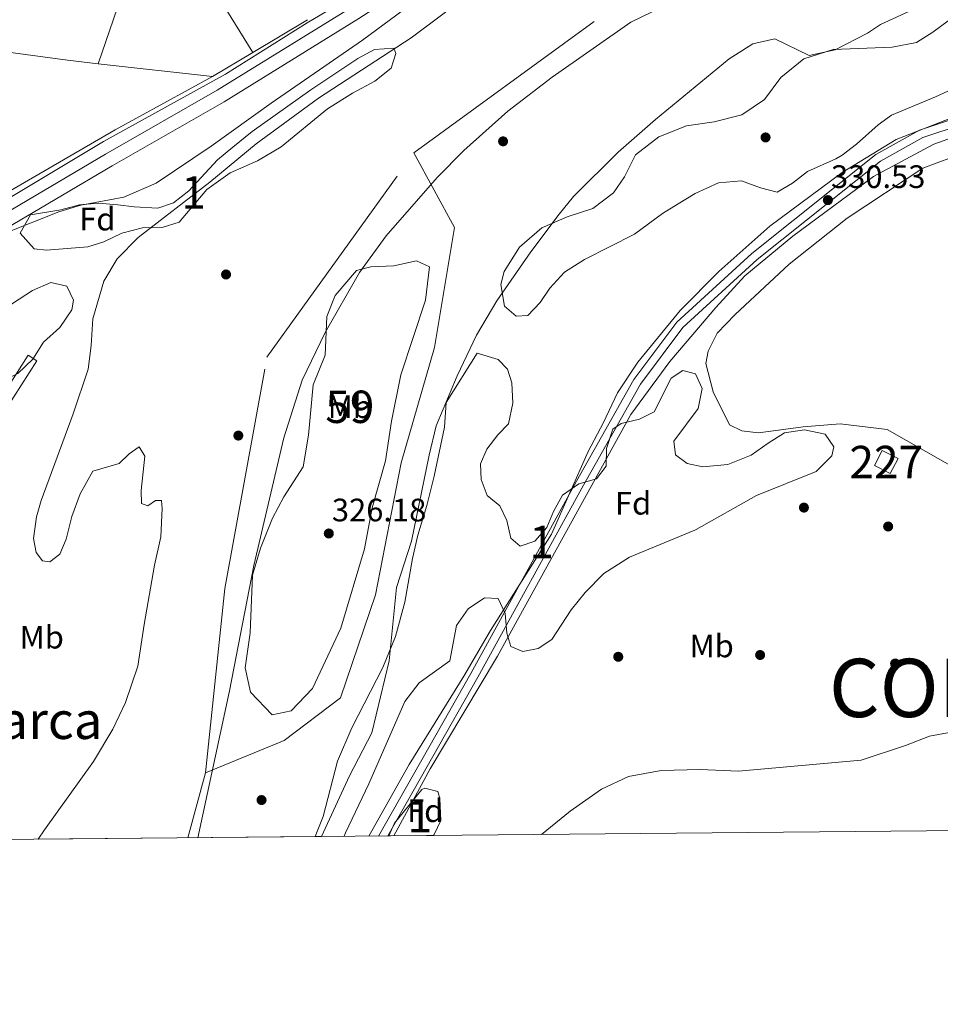
# Model space of a CAD drawing. Units: metres. Extents: x 559951 to 566848, y 4696305 to 4700993.
# Drawn here: x 565685 to 565969, y 4696305 to 4696609 of the extents above; entities that cross this region are included whole.
import ezdxf
from ezdxf.enums import TextEntityAlignment as Align

# ---------------------------------------------------------------- set-up
doc = ezdxf.new("R2010")
doc.units = ezdxf.units.M
doc.header["$MEASUREMENT"] = 0
doc.linetypes.add('DGN Style 3', pattern=[120.48707999999998, 86.06219999999999, -34.42487999999999])
doc.linetypes.add('DGN Style 4', pattern=[137.78558219999996, 68.84975999999999, -34.42487999999999, 0.08606219999999999, -34.42487999999999])
for name, color, linetype, lineweight in [('Nivel 1', 7, 'Continuous', 0), ('Nivel 11', 7, 'Continuous', 0), ('Nivel 15', 7, 'Continuous', 0), ('Nivel 17', 7, 'Continuous', 0), ('Nivel 21', 7, 'Continuous', 0), ('Nivel 23', 7, 'Continuous', 0), ('Nivel 35', 7, 'Continuous', 0), ('Nivel 36', 7, 'Continuous', 0), ('Nivel 37', 7, 'Continuous', 0), ('Nivel 41', 7, 'Continuous', 0), ('Nivel 45', 7, 'Continuous', 0), ('Nivel 48', 7, 'Continuous', 0), ('Nivel 49', 7, 'Continuous', 0), ('Nivel 5', 7, 'Continuous', 0), ('Nivel 51', 7, 'Continuous', 0), ('Nivel 52', 7, 'Continuous', 0), ('Nivel 57', 7, 'Continuous', 0), ('Nivel 59', 7, 'Continuous', 0), ('Nivel 61', 7, 'Continuous', 0), ('Nivel 7', 7, 'Continuous', 0)]:
    doc.layers.add(name, color=color, linetype=linetype, lineweight=lineweight)
doc.styles.add('Style-Arial', font='txt')
doc.styles.add('Style-Arial Narrow', font='txt')
doc.styles.add('Style-Times New Roman', font='txt')

# ---------------------------------------------------------------- blocks, each defined once
blk = doc.blocks.new('5PERFI_1')
at = {"layer": 'Nivel 17', "linetype": 'Continuous', "lineweight": 0}
h = blk.add_hatch(color=7, dxfattribs=at)
edge = h.paths.add_edge_path()
edge.add_arc((0.001540414988994598, -0.002113351598381996), 1.559999998626405, 315.0000000018422, 675.0000000018422)
blk = doc.blocks.new('5PERFI')
at = {"layer": 'Nivel 17', "color": 7, "linetype": 'Continuous', "lineweight": 0}
blk.add_blockref('5PERFI_1', (0, 0), dxfattribs=at)
blk = doc.blocks.new('5PATER')
at = {"layer": 'Nivel 7', "linetype": 'Continuous', "lineweight": 0}
h = blk.add_hatch(color=51, dxfattribs=at)
edge = h.paths.add_edge_path()
edge.add_ellipse((-0.001161009073257446, 0.002024443820118904), major_axis=(-1.095731442372465, -1.110710699892244), ratio=0.9994222409660318, start_angle=0, end_angle=360)

msp = doc.modelspace()

# ---------------------------------------------------------------- linework, layer by layer
at = {"layer": 'Nivel 1', "color": 7, "linetype": 'Continuous', "lineweight": 0}
msp.add_polyline3d([(565740.0399999991, 4696356.050000001, 326.75), (565749.7800000012, 4696401.420000002, 326.74), (565757.3399999999, 4696440.16, 326.52), (565766.5500000007, 4696479.530000001, 327.1), (565772.1799999997, 4696497.309999999, 327.29), (565779.3200000003, 4696512.039999999, 327.53), (565789.8999999985, 4696530.559999999, 327.3), (565798.1799999997, 4696541.98, 327.06), (565813.8399999999, 4696560, 326.71), (565822.120000001, 4696568.239999998, 326.88), (565835.7399999984, 4696580.41, 327.05), (565849.3500000015, 4696590.93, 326.82), (565873.6600000001, 4696607.91, 326.66), (565906.2300000004, 4696623.73, 328.36), (565947.0599999987, 4696639.91, 329.43), (565985.8500000015, 4696652.030000001, 327.29), (566023.7399999984, 4696659.710000001, 325), (566064.2899999991, 4696663.309999999, 325.01), (566105.7399999984, 4696665.640000001, 325.01), (566145.8999999985, 4696664.030000001, 325.01), (566189.879999999, 4696660.129999999, 325.02), (566229.3999999985, 4696654.080000002, 325.02)], dxfattribs=at)
at = {"layer": 'Nivel 11', "color": 142, "linetype": 'Continuous', "lineweight": 13, "elevation": 325.82, "flags": 128}
msp.add_lwpolyline([(565789.0300000012, 4696531.199999999), (565793.4299999997, 4696532.399999999), (565800.4699999988, 4696532.719999999), (565807.5100000016, 4696534.239999998), (565811.4699999988, 4696532.399999999), (565810.3099999987, 4696522.080000002), (565802.629999999, 4696499.039999999), (565799.7899999991, 4696484.719999999), (565797.9100000001, 4696472.48), (565793.870000001, 4696457.920000002), (565791.4699999988, 4696445.280000001), (565784.1499999985, 4696420.719999999), (565775.4299999997, 4696402.080000002), (565768.8299999982, 4696395.199999999), (565762.9100000001, 4696394), (565756.3099999987, 4696401.039999999), (565754.629999999, 4696408.48), (565756.1099999994, 4696419.359999999), (565756.870000001, 4696437.120000001), (565759.3099999987, 4696445.52), (565763.0300000012, 4696454.719999999), (565766.5100000016, 4696461.280000001), (565772.5500000007, 4696470.559999999), (565774.1499999985, 4696480.32), (565775.5899999999, 4696495.920000002), (565779.3500000015, 4696505.039999999), (565779.870000001, 4696517.039999999), (565782.3500000015, 4696523.52), (565789.0300000012, 4696531.199999999)], dxfattribs=at)
at = {"layer": 'Nivel 11', "color": 142, "linetype": 'Continuous', "lineweight": 13}
for points in [[(565690.6700000018, 4696355.59, 326.08), (565692.629999999, 4696358.48, 326.08), (565707.75, 4696379.600000001, 326.02), (565713.7899999991, 4696389.600000001, 325.9), (565717.7100000009, 4696397.760000002, 325.86), (565721.5100000016, 4696409.039999999, 325.82), (565723.3900000006, 4696421.920000002, 325.78), (565726.629999999, 4696440.239999998, 325.74), (565728.5500000007, 4696448.960000001, 325.74), (565729.0300000012, 4696457.68, 325.76), (565728.7899999991, 4696460.16, 325.76), (565726.9100000001, 4696460.239999998, 325.76), (565724.5500000007, 4696458.559999999, 325.76), (565722.5899999999, 4696459.280000001, 325.76), (565722.5500000007, 4696463.280000001, 325.76), (565723.6700000018, 4696473.920000002, 325.78), (565721.9100000001, 4696476.719999999, 325.78), (565718.8299999982, 4696474.559999999, 325.78), (565715.75, 4696471.600000001, 325.78), (565707.5500000007, 4696469.199999999, 325.78), (565703.7100000009, 4696462.239999998, 325.78), (565701.1499999985, 4696455.280000001, 325.78), (565699.3900000006, 4696448.239999998, 325.78), (565697.3500000015, 4696443.600000001, 325.78), (565694.3099999987, 4696441.199999999, 325.78), (565692.0700000003, 4696441.600000001, 325.78), (565690.0700000003, 4696444.16, 325.78), (565689.3099999987, 4696448.48, 325.78), (565690.2300000004, 4696455.120000001, 325.78), (565691.6700000018, 4696460.16, 325.78), (565701.5500000007, 4696486.960000001, 325.78), (565706.1900000013, 4696500.800000001, 325.8), (565707.0700000003, 4696508.080000002, 325.8), (565707.5500000007, 4696516.32, 325.8), (565711.0300000012, 4696527.920000002, 325.8), (565715.1499999985, 4696534.800000001, 325.8), (565721.629999999, 4696541.440000001, 325.78), (565743.75, 4696558.48, 325.78), (565757.9899999984, 4696570.32, 325.78), (565777.2699999996, 4696584.48, 325.78), (565805.9100000001, 4696603.120000001, 325.78), (565823.75, 4696616.559999999, 325.74)], [(565778.1400000006, 4696356.399999999, 326), (565786.8299999982, 4696375.199999999, 326), (565793.75, 4696388.399999999, 325.88), (565799.0700000003, 4696410.640000001, 325.82), (565801.3099999987, 4696433.280000001, 325.8), (565805.9499999993, 4696447.600000001, 325.8), (565811.3900000006, 4696474.16, 325.8), (565813.5500000007, 4696483.280000001, 325.8), (565820.0300000012, 4696498.719999999, 325.8), (565826.0700000003, 4696511.280000001, 325.82), (565832.2699999996, 4696521.84, 325.8), (565842.8299999982, 4696536.960000001, 325.8), (565851.5100000016, 4696548.640000001, 325.8), (565855.9899999984, 4696554.080000002, 325.8), (565869.7899999991, 4696567.760000002, 325.78), (565881.3099999987, 4696577.84, 325.74), (565904.0300000012, 4696596.559999999, 325.72), (565911.3900000006, 4696601.199999999, 325.72), (565918.1099999994, 4696602.800000001, 325.72), (565928.7100000009, 4696597.600000001, 325.72), (565936.7899999991, 4696599.359999999, 325.72), (565946.75, 4696604.48, 325.72), (565950.7899999991, 4696607.199999999, 325.72), (565965.9899999984, 4696614.16, 325.72)]]:
    msp.add_polyline3d(points, dxfattribs=at)
at = {"layer": 'Nivel 15', "color": 1, "linetype": 'Continuous', "lineweight": 0, "extrusion": (-0.001765601737668439, -0.003393265839581532, 0.9999926841719624), "elevation": -16604.94745638828, "flags": 128}
msp.add_lwpolyline([(565950.9717254005, 4696446.373112865), (565955.891717732, 4696443.813098125), (565953.4816861749, 4696439.173071414), (565948.5616938435, 4696441.73308615), (565950.9717254005, 4696446.373112865)], dxfattribs=at)
at = {"layer": 'Nivel 21', "color": 7, "linetype": 'DGN Style 3', "lineweight": 0}
for points in [[(565653.5899999999, 4696528.120000001, 331.01), (565713.5599999987, 4696563.530000001, 330.89), (565748.1099999994, 4696583.309999999, 330.95), (565789.7300000004, 4696609.050000001, 330.79), (565814.3900000006, 4696625.039999999, 330.67), (565839.5100000016, 4696637.940000001, 330.51), (565868.4699999988, 4696651, 330.27), (565901.7899999991, 4696665.350000001, 330.45), (565927.5199999996, 4696675.039999999, 330.31), (565956.7399999984, 4696684.350000001, 330.21), (565981.5599999987, 4696691.760000002, 330.03), (566010.8900000006, 4696699.510000002, 329.85), (566038.4400000013, 4696702.75, 329.89), (566071.0599999987, 4696705.93, 329.89), (566164.3999999985, 4696708.899999999, 329.93), (566174.3599999994, 4696710.5, 329.91), (566189.6000000015, 4696715, 329.95), (566197.1700000018, 4696718.77, 329.87), (566203.7699999996, 4696716.43, 329.34)], [(566202.7199999988, 4696476.16, 329.12), (566191.1999999993, 4696491.760000002, 329.14), (566173, 4696514.32, 329.22), (566161.2800000012, 4696527.440000001, 329.26), (566154, 4696534.239999998, 329.2), (566138, 4696547.199999999, 329.06), (566121.2800000012, 4696560.399999999, 329.14), (566110.120000001, 4696568.399999999, 329.02), (566092.2399999984, 4696576.559999999, 329), (566080.0399999991, 4696581.039999999, 329), (566059.1999999993, 4696584.32, 328.92), (566043.2399999984, 4696584.640000001, 328.68), (566014.6000000015, 4696582.239999998, 328.68), (565997.2300000004, 4696580.32, 328.72), (565979.4299999997, 4696577.52, 328.8), (565963.8299999982, 4696572.32, 328.94), (565950.7100000009, 4696565.039999999, 329), (565912.629999999, 4696534.640000001, 329.66), (565889.75, 4696513.600000001, 329.9), (565876.6700000018, 4696496.16, 329.94), (565859.0300000012, 4696464.960000001, 329.56), (565826.4299999997, 4696405.600000001, 330.02), (565798.6499999985, 4696356.59, 329.73)], [(565690.3000000007, 4696503.309999999, 327.12), (565680.8399999999, 4696488.460000001, 327.32), (565674.6700000018, 4696482.199999999, 327.36), (565665.3200000003, 4696475.260000002, 327.4), (565656.0599999987, 4696463.670000002, 327.38), (565642.3599999994, 4696454.649999999, 327.32), (565638.3599999994, 4696451.640000001, 327.3), (565623.0100000016, 4696433.870000001, 327.14), (565608.4899999984, 4696419.789999999, 327.16), (565564.2600000016, 4696380.93, 327.2)]]:
    msp.add_polyline3d(points, dxfattribs=at)
at = {"layer": 'Nivel 21', "color": 7, "linetype": 'Continuous', "lineweight": 0}
for points in [[(565651.1900000013, 4696531.52, 331.01), (565711.4699999988, 4696567.120000001, 330.89), (565745.9899999984, 4696586.879999999, 330.95), (565787.5100000016, 4696612.559999999, 330.79), (565812.3099999987, 4696628.640000001, 330.67), (565814.0599999987, 4696629.539999999, 329.91)], [(566204.6900000013, 4696477.649999999, 329.12), (566193.1600000001, 4696493.27, 329.14), (566174.879999999, 4696515.920000002, 329.22), (566163.0500000007, 4696529.170000002, 329.26), (566155.620000001, 4696536.100000001, 329.2), (566122.7600000016, 4696562.379999999, 329.14), (566111.3599999994, 4696570.550000001, 329.02), (566093.1799999997, 4696578.850000001, 329), (566080.6600000001, 4696583.440000001, 329), (566059.4100000001, 4696586.789999999, 328.92), (566043.1600000001, 4696587.109999999, 328.68), (566014.3599999994, 4696584.699999999, 328.68), (565996.9100000001, 4696582.77, 328.72), (565978.8500000015, 4696579.93, 328.8), (565962.8299999982, 4696574.59, 328.94), (565949.3299999982, 4696567.100000001, 329), (565911.0199999996, 4696536.52, 329.66), (565887.9100000001, 4696515.260000002, 329.9), (565874.6000000015, 4696497.52, 329.94), (565856.870000001, 4696466.16, 329.56), (565824.2699999996, 4696406.809999999, 330.02), (565795.7899999991, 4696356.559999999, 329.72)], [(565528.1600000001, 4696354.09, 327.35), (565540.4899999984, 4696364.710000001, 327.3), (565606.3099999987, 4696422.16, 327.16), (565620.6700000018, 4696436.080000002, 327.14), (565636.1499999985, 4696454, 327.3), (565640.5100000016, 4696457.280000001, 327.32), (565653.870000001, 4696466.080000002, 327.38), (565663.0700000003, 4696477.600000001, 327.4), (565672.5500000007, 4696484.640000001, 327.36), (565678.3099999987, 4696490.48, 327.32), (565687.5899999999, 4696505.039999999, 327.12), (565690.3000000007, 4696503.309999999, 327.12)]]:
    msp.add_polyline3d(points, dxfattribs=at)
at = {"layer": 'Nivel 23', "color": 70, "linetype": 'DGN Style 4', "lineweight": 0, "extrusion": (-0.001515728827113843, -0.005585586340800737, 0.9999832517554242), "elevation": -26762.64129819436, "flags": 128}
msp.add_lwpolyline([(565736.7854101807, 4696279.794615515), (565742.2155858316, 4696299.804927666)], dxfattribs=at)
at = {"layer": 'Nivel 23', "color": 70, "linetype": 'DGN Style 4', "lineweight": 0}
for points in [[(565806.6900000013, 4696567.57, 327.37), (565883.4899999984, 4696623.59, 327.56), (565994.4400000013, 4696659.219999999, 327.05), (566085.4800000004, 4696667.580000002, 325.01), (566187.2699999996, 4696660.449999999, 325.02), (566252.7100000009, 4696652.350000001, 325.03)], [(565806.6900000013, 4696567.57, 327.37), (565819.1900000013, 4696544.52, 327.31), (565813.1000000015, 4696507.489999998, 328.42), (565802.7800000012, 4696471.870000001, 327.94), (565794.8099999987, 4696431.09, 327.63), (565784.0300000012, 4696399.210000001, 327.8), (565766.6900000013, 4696386.09, 326.78), (565742.370000001, 4696376.030000001, 326.89)], [(565742.370000001, 4696376.030000001, 326.89), (565748.3599999994, 4696433, 326.66), (565761.3399999999, 4696504.5, 326.99), (565806.6900000013, 4696567.57, 327.37)]]:
    msp.add_polyline3d(points, dxfattribs=at)
at = {"layer": 'Nivel 35', "color": 92, "linetype": 'DGN Style 3', "lineweight": 0}
for points in [[(565975.3099999987, 4696588.32, 331.56), (565967.7100000009, 4696584.879999999, 331.46), (565954.1499999985, 4696579.199999999, 331.7), (565950.0700000003, 4696576.239999998, 331.7), (565943.3099999987, 4696570.239999998, 331.58), (565938.870000001, 4696566.879999999, 331.48), (565936.9499999993, 4696565.68, 331.58), (565928.2300000004, 4696561.84, 331.52), (565923.5500000007, 4696558.16, 331.5), (565918.8299999982, 4696555.440000001, 331.38), (565913.6700000018, 4696556.800000001, 331.28), (565907.7899999991, 4696558.960000001, 331.18), (565900.75, 4696558.32, 330.9), (565893.5100000016, 4696555.039999999, 330.86), (565888.3099999987, 4696551.84, 330.82), (565883.4699999988, 4696548.800000001, 331.44), (565874.7899999991, 4696542.48, 331.88), (565859.3900000006, 4696534.640000001, 331.64), (565853.1499999985, 4696530.719999999, 331.52), (565848.629999999, 4696525.760000002, 331.34), (565845.6700000018, 4696521.359999999, 331.08), (565841.870000001, 4696517.359999999, 331), (565838.3099999987, 4696517.120000001, 330.72), (565834.629999999, 4696520.239999998, 330.48), (565833.5500000007, 4696526.879999999, 330.4), (565834.5899999999, 4696530.960000001, 330.32), (565839.3099999987, 4696538.399999999, 330.22), (565846.2300000004, 4696544.399999999, 330.24), (565854.0300000012, 4696547.760000002, 330.2), (565861.9100000001, 4696550.399999999, 330.14), (565868.3099999987, 4696555.199999999, 330.14), (565871.7100000009, 4696560.16, 330.12), (565875.1499999985, 4696566.960000001, 329.98), (565882.3099999987, 4696572.48, 329.74), (565890.9100000001, 4696575.920000002, 329.66), (565899.4299999997, 4696577.120000001, 329.46), (565907.9499999993, 4696579.280000001, 329.56), (565914.9100000001, 4696584.080000002, 329.56), (565919.9499999993, 4696590.800000001, 329.44), (565927.1099999994, 4696596.559999999, 329.3), (565936.1499999985, 4696599.52, 329.28), (565954.3900000006, 4696600.239999998, 329.22), (565961.9100000001, 4696601.600000001, 329.2), (565966.9499999993, 4696604.800000001, 329.28), (565979.1099999994, 4696613.920000002, 329.48)], [(565685.1900000013, 4696542.719999999, 332.1), (565688.3099999987, 4696548.399999999, 332.02), (565697.7100000009, 4696549.920000002, 331.94), (565703.4699999988, 4696551.52, 331.92), (565709.1900000013, 4696552, 331.88), (565715.3500000015, 4696551.52, 331.88), (565720.3099999987, 4696550.879999999, 331.6), (565727.6700000018, 4696550.48, 331.28), (565732.5100000016, 4696552.080000002, 331.16), (565737.2699999996, 4696555.84, 331.06), (565746.1099999994, 4696565.359999999, 330.86), (565750.8299999982, 4696569.359999999, 330.6), (565756.75, 4696574.16, 330.52), (565774.870000001, 4696587.039999999, 330.1), (565789.4299999997, 4696596.719999999, 329.92), (565794.5500000007, 4696599.440000001, 329.88), (565800.4699999988, 4696599.920000002, 329.74), (565801.1499999985, 4696598.239999998, 329.78), (565799.7100000009, 4696593.68, 329.74), (565794.629999999, 4696589.68, 329.74), (565787.7100000009, 4696586, 329.84), (565780.0700000003, 4696581.120000001, 329.9), (565765.75, 4696569.440000001, 329.8), (565758.4299999997, 4696565.120000001, 329.78), (565749.9899999984, 4696561.359999999, 329.82), (565742.7899999991, 4696556.239999998, 329.76), (565734.1900000013, 4696546.16, 329.68), (565729.0300000012, 4696544.48, 329.6), (565722.870000001, 4696544.399999999, 329.52), (565716.5899999999, 4696542.800000001, 329.54), (565710.9899999984, 4696540.080000002, 329.48), (565706.0700000003, 4696538.559999999, 329.48), (565693.3099999987, 4696537.52, 329.46), (565689.5100000016, 4696537.920000002, 329.46), (565685.1900000013, 4696542.719999999, 332.1)], [(565669.5100000016, 4696487.199999999, 331.4), (565663.5899999999, 4696487.440000001, 330.88), (565658.5500000007, 4696490.879999999, 330.64), (565656.2699999996, 4696495.359999999, 330.66), (565657.5899999999, 4696499.920000002, 330.64), (565661.5500000007, 4696503.920000002, 330.64), (565666.3500000015, 4696507.84, 330.74), (565670.7100000009, 4696512.399999999, 330.74), (565675.7899999991, 4696516.559999999, 330.72), (565688.9499999993, 4696525.039999999, 330.72), (565694.629999999, 4696527.52, 330.68), (565699.5100000016, 4696526.399999999, 330.62), (565701.5899999999, 4696522.080000002, 330.7), (565701.0700000003, 4696519.120000001, 330.7), (565697.3500000015, 4696513.600000001, 330.7), (565692.3900000006, 4696509.120000001, 330.68), (565689.1099999994, 4696503.84, 330.66), (565684.4299999997, 4696499.440000001, 330.7), (565678.3099999987, 4696496.399999999, 330.7), (565673.629999999, 4696491.920000002, 330.7), (565670.3099999987, 4696488.080000002, 330.7), (565669.5100000016, 4696487.199999999, 331.4)], [(565776.1999999993, 4696356.379999999, 331.66), (565778.6700000018, 4696362.640000001, 331.88), (565783.0700000003, 4696379.68, 331.82), (565787.5899999999, 4696390, 331.94), (565797.0700000003, 4696408.640000001, 332), (565800.9899999984, 4696418.16, 332.22), (565803.870000001, 4696428.800000001, 332.22), (565806.3099999987, 4696442.239999998, 332.18), (565807.9100000001, 4696449.440000001, 331.86), (565810.7100000009, 4696458.640000001, 331.76), (565812.9499999993, 4696467.68, 331.68), (565816.1099999994, 4696482.879999999, 331.38), (565816.629999999, 4696490.48, 331.4), (565826.2699999996, 4696505.68, 333.66), (565832.7100000009, 4696503.760000002, 333.42), (565835.5500000007, 4696500.800000001, 333.4), (565836.9899999984, 4696496.559999999, 333.28), (565837.2699999996, 4696490.239999998, 333.26), (565835.9499999993, 4696483.84, 333.24), (565832.5899999999, 4696480.48, 333.24), (565829.2699999996, 4696476, 333.16), (565827.2699999996, 4696471.52, 333.04), (565827.4699999988, 4696466.640000001, 333.02), (565829.3500000015, 4696461.760000002, 332.9), (565833.2699999996, 4696458.559999999, 332.92), (565835.3900000006, 4696454, 332.88), (565836.629999999, 4696448.559999999, 332.74), (565839.5500000007, 4696446.080000002, 332.76), (565843.9899999984, 4696447.600000001, 332.84), (565847.7899999991, 4696451.84, 332.82), (565849.7899999991, 4696456.800000001, 332.74), (565852.629999999, 4696461.84, 332.7), (565857.5899999999, 4696465.359999999, 332.72), (565863.1099999994, 4696466.879999999, 332.66), (565866.0300000012, 4696470.800000001, 332.64), (565866.1900000013, 4696476.239999998, 332.62), (565868.0700000003, 4696482.239999998, 332.46), (565870.6700000018, 4696484, 332.46), (565876.3900000006, 4696485.359999999, 332.48), (565880.870000001, 4696487.600000001, 332.44), (565886.1499999985, 4696498, 332.4), (565889.7100000009, 4696500.32, 332.34), (565893.629999999, 4696499.359999999, 332.32), (565895.6700000018, 4696494.800000001, 332.3), (565894.4299999997, 4696488.640000001, 332.34), (565886.9499999993, 4696478.48, 332.24), (565887.4699999988, 4696474.32, 332.2), (565891.0300000012, 4696471.600000001, 332.24), (565895.870000001, 4696470.559999999, 331.78), (565903.5899999999, 4696471.359999999, 331.46), (565910.870000001, 4696474.239999998, 331.28), (565916.0700000003, 4696477.920000002, 331.22), (565921.1499999985, 4696481.039999999, 331.2), (565927.3099999987, 4696482, 331.12), (565933.629999999, 4696480.719999999, 331.16), (565936.3099999987, 4696476.719999999, 331.16), (565935.7100000009, 4696474, 331.16), (565930.870000001, 4696469.120000001, 331.24), (565912.5100000016, 4696461.760000002, 331.32), (565893.870000001, 4696451.199999999, 331.22), (565893.4299999997, 4696451.039999999, 331.46), (565873.3099999987, 4696442.640000001, 332.4), (565865.3500000015, 4696437.600000001, 332.38), (565859.5899999999, 4696431.760000002, 332.32), (565855.2300000004, 4696426.399999999, 332.16), (565849.2699999996, 4696417.280000001, 332.04), (565845.0700000003, 4696414.48, 331.88), (565840.3500000015, 4696413.600000001, 331.84), (565836.6700000018, 4696415.120000001, 331.8), (565835.4299999997, 4696419.199999999, 331.86), (565834.9100000001, 4696425.280000001, 332.1), (565832.75, 4696429.920000002, 332.56), (565828.5100000016, 4696430.080000002, 332.78), (565823.4299999997, 4696426.719999999, 332.82), (565819.8299999982, 4696421.600000001, 332.82), (565817.75, 4696410.640000001, 332.9), (565808.3099999987, 4696403.920000002, 332.66), (565803.9499999993, 4696398.16, 332.62), (565792.8299999982, 4696372.640000001, 332.64), (565785.629999999, 4696357.600000001, 332.66), (565785.129999999, 4696356.469999999, 332.66)], [(565798.9600000009, 4696356.59, 329.79), (565800.6700000018, 4696360.559999999, 329.75), (565809.1900000013, 4696370.960000001, 331.01), (565810.1099999994, 4696371.359999999, 330.99), (565814.0700000003, 4696370.32, 330.57), (565814.75, 4696368.16, 330.41), (565815.0300000012, 4696361.359999999, 330.33), (565812.9899999984, 4696357.039999999, 330.13), (565812.7899999991, 4696356.719999999, 330.13)]]:
    msp.add_polyline3d(points, dxfattribs=at)
at = {"layer": 'Nivel 36', "color": 92, "linetype": 'Continuous', "lineweight": 0, "extrusion": (0.002486207963853371, 0.007232984849462496, 0.9999707509223098), "elevation": 35705.79234944996, "flags": 128}
msp.add_lwpolyline([(565706.6537066326, 4696459.692308314), (565724.5046956986, 4696511.623666752)], dxfattribs=at)
at = {"layer": 'Nivel 36', "color": 92, "linetype": 'Continuous', "lineweight": 0, "extrusion": (-0.004339848308377518, 0.007019106913449315, 0.9999659483476415), "elevation": 30839.59678425299, "flags": 128}
msp.add_lwpolyline([(565723.1678991467, 4696546.25939421), (565753.1196568646, 4696497.818200901)], dxfattribs=at)
at = {"layer": 'Nivel 36', "color": 92, "linetype": 'Continuous', "lineweight": 0, "extrusion": (-0.006112312645596275, -0.003663760102108153, 0.9999746079256397), "elevation": -20336.3226708249, "flags": 128}
msp.add_lwpolyline([(565765.3126978613, 4696565.704023138), (565748.4621568993, 4696555.603955351)], dxfattribs=at)
at = {"layer": 'Nivel 36', "color": 92, "linetype": 'Continuous', "lineweight": 0, "extrusion": (0.008528289017416167, 0.05738779927757267, 0.998315535680234), "elevation": 274680.1646378628, "flags": 128}
msp.add_lwpolyline([(130851.1674321108, -4720748.86774689), (130845.7277567722, -4720748.523026433), (130815.6121616438, -4720748.874210048), (130806.128782399, -4720749.212467343)], dxfattribs=at)
at = {"layer": 'Nivel 36', "color": 92, "linetype": 'Continuous', "lineweight": 0, "extrusion": (-0.006491476774583732, -0.003888639254702524, 0.9999713691971545), "elevation": -21607.00561500376, "flags": 128}
msp.add_lwpolyline([(565747.2349822223, 4696550.077760845), (565734.7645309009, 4696542.607704367)], dxfattribs=at)
at = {"layer": 'Nivel 36', "color": 92, "linetype": 'Continuous', "lineweight": 0, "extrusion": (0.001676989166025131, -0.0001889164132686108, 0.9999985760079491), "elevation": 390.3538637998923, "flags": 128}
msp.add_lwpolyline([(565707.87291741, 4696595.257553615), (565743.2029683515, 4696591.277553543)], dxfattribs=at)
at = {"layer": 'Nivel 36', "color": 92, "linetype": 'Continuous', "lineweight": 0}
for points in [[(565744.5500000007, 4696591.120000001, 328.87), (565714.4699999988, 4696574.719999999, 328.87), (565673.5899999999, 4696550.960000001, 329.15), (565653.4699999988, 4696537.120000001, 329.05), (565644.75, 4696541.920000002, 328.93)], [(565976.6700000018, 4696468.559999999, 327.47), (565952.7899999991, 4696482.16, 327.41), (565938.3500000015, 4696483.920000002, 327.33), (565926.9100000001, 4696482.960000001, 327.31), (565913.1099999994, 4696481.039999999, 327.29), (565907.9499999993, 4696481.68, 327.29), (565904.1499999985, 4696483.600000001, 327.29), (565899.1099999994, 4696493.760000002, 327.27), (565896.8299999982, 4696502.48, 327.27), (565897.5100000016, 4696506.32, 327.25), (565900.3099999987, 4696511.920000002, 327.19), (565905.9100000001, 4696517.600000001, 327.13), (565922.5500000007, 4696533.199999999, 326.99), (565940.5100000016, 4696547.440000001, 327.03), (565963.7899999991, 4696562.879999999, 326.85), (565977.0700000003, 4696567.760000002, 326.73)], [(565846.1099999994, 4696357.030000001, 327.77), (565854.9100000001, 4696364.239999998, 327.77), (565864.5899999999, 4696371.039999999, 327.69), (565872.9100000001, 4696374.960000001, 327.69), (565882.9899999984, 4696376.800000001, 327.67), (565895.0300000012, 4696377.120000001, 327.61), (565906.9499999993, 4696376.640000001, 327.61), (565944.7899999991, 4696380, 327.51), (565958.4699999988, 4696384.48, 327.47), (565965.8299999982, 4696387.359999999, 327.47), (565975.3900000006, 4696389.199999999, 327.43)]]:
    msp.add_polyline3d(points, dxfattribs=at)
at = {"layer": 'Nivel 49', "color": 7, "linetype": 'Continuous', "lineweight": 0, "extrusion": (-0.06509632557251763, -0.0006012638513070142, 0.9978788037025027), "elevation": -39322.74455649486, "flags": 128}
msp.add_lwpolyline([(-4690930.478532378, 607857.7414067201), (-4690930.478532376, 607772.0259390362)], dxfattribs=at)
at = {"layer": 'Nivel 49', "color": 7, "linetype": 'Continuous', "lineweight": 0, "extrusion": (0.9459196920569604, 0.009751749402649076, 0.3242542822576954), "elevation": 581084.0815757046, "flags": 128}
msp.add_lwpolyline([(4690274.398249395, -198836.1261551837), (4690274.398249399, -198830.1428784886)], dxfattribs=at)
at = {"layer": 'Nivel 49', "color": 7, "linetype": 'Continuous', "lineweight": 0, "extrusion": (-0.689757619111557, -0.006907443968213018, 0.7240073991993331), "elevation": -422453.5750673859, "flags": 128}
msp.add_lwpolyline([(-4690455.33611808, 443890.4528111164), (-4690455.33611808, 443880.7977295537)], dxfattribs=at)
at = {"layer": 'Nivel 49', "color": 7, "linetype": 'Continuous', "lineweight": 0, "extrusion": (-0.0245746406701629, -0.0002309980684830931, 0.9996979712272226), "elevation": -14659.46504081869, "flags": 128}
msp.add_lwpolyline([(-4690830.931641381, 609754.8151870109), (-4690830.931641379, 609740.9803975262)], dxfattribs=at)
at = {"layer": 'Nivel 5', "color": 30, "linetype": 'Continuous', "lineweight": 0, "elevation": 330, "flags": 128}
for points in [[(565658.7899999991, 4696539.84), (565710.870000001, 4696571.039999999), (565748.5500000007, 4696591.84), (565773.7899999991, 4696607.760000002), (565784.0300000012, 4696613.760000002), (565793.1900000013, 4696619.760000002), (565803.0300000012, 4696625.039999999), (565807.7899999991, 4696628.32), (565811.1499999985, 4696633.440000001), (565810.2699999996, 4696636.080000002), (565802.8599999994, 4696640.16), (565804.9499999993, 4696644.080000002), (565824.4699999988, 4696644.559999999), (565830.1099999994, 4696645.120000001), (565835.629999999, 4696646.559999999), (565860.4699999988, 4696655.84), (565873.75, 4696661.600000001), (565887.2300000004, 4696668), (565906.3099999987, 4696675.039999999), (565944.9200000018, 4696686.960000001), (565955.3200000003, 4696691.120000001), (565979.6400000006, 4696696.879999999)], [(565977.8000000007, 4696688), (565952.0399999991, 4696680.32), (565932.1900000013, 4696674), (565903.6700000018, 4696663.920000002), (565863.1900000013, 4696646.800000001), (565823.1099999994, 4696625.52), (565805.75, 4696613.359999999), (565790.8299999982, 4696602.399999999), (565762.5899999999, 4696582.960000001), (565744.0700000003, 4696569.600000001), (565727.1099999994, 4696558.16), (565717.1099999994, 4696553.920000002), (565703.870000001, 4696551.440000001), (565697.0700000003, 4696549.359999999), (565680.5500000007, 4696542.719999999)], [(565792.7699999996, 4696356.539999999), (565805.2300000004, 4696378.640000001), (565822.1499999985, 4696405.920000002), (565830.3900000006, 4696420), (565849.1499999985, 4696449.760000002), (565860.4699999988, 4696475.359999999), (565865.2300000004, 4696484.32), (565869.5100000016, 4696493.440000001), (565875.8299999982, 4696502.879999999), (565888.9100000001, 4696518.879999999), (565900.870000001, 4696530.960000001), (565916.5500000007, 4696544.960000001), (565938.9100000001, 4696561.52), (565955.5899999999, 4696571.68), (565977.1499999985, 4696580.080000002)], [(565975.870000001, 4696573.359999999), (565967.2300000004, 4696570.239999998), (565948.5500000007, 4696560.239999998), (565923.7100000009, 4696541.84), (565908.8299999982, 4696529.600000001), (565899.870000001, 4696519.760000002), (565885.75, 4696503.120000001), (565873.6700000018, 4696486.719999999), (565832.4699999988, 4696412.16), (565811.75, 4696377.359999999), (565800.5300000012, 4696356.609999999)]]:
    msp.add_lwpolyline(points, dxfattribs=at)
at = {"layer": 'Nivel 51', "color": 151, "linetype": 'Continuous', "lineweight": 13}
msp.add_polyline3d([(565823.75, 4696616.559999999, 325.74), (565805.9100000001, 4696603.120000001, 325.78), (565777.2699999996, 4696584.48, 325.78), (565757.9899999984, 4696570.32, 325.78), (565743.75, 4696558.48, 325.78), (565721.629999999, 4696541.440000001, 325.78), (565715.1499999985, 4696534.800000001, 325.8), (565711.0300000012, 4696527.920000002, 325.8), (565707.5500000007, 4696516.32, 325.8), (565707.0700000003, 4696508.080000002, 325.8), (565706.1900000013, 4696500.800000001, 325.8), (565701.5500000007, 4696486.960000001, 325.78), (565691.6700000018, 4696460.16, 325.78), (565690.2300000004, 4696455.120000001, 325.78), (565689.3099999987, 4696448.48, 325.78), (565690.0700000003, 4696444.16, 325.78), (565692.0700000003, 4696441.600000001, 325.78), (565694.3099999987, 4696441.199999999, 325.78), (565697.3500000015, 4696443.600000001, 325.78), (565699.3900000006, 4696448.239999998, 325.78), (565701.1499999985, 4696455.280000001, 325.78), (565703.7100000009, 4696462.239999998, 325.78), (565707.5500000007, 4696469.199999999, 325.78), (565715.75, 4696471.600000001, 325.78), (565718.8299999982, 4696474.559999999, 325.78), (565721.9100000001, 4696476.719999999, 325.78), (565723.6700000018, 4696473.920000002, 325.78), (565722.5500000007, 4696463.280000001, 325.76), (565722.5899999999, 4696459.280000001, 325.76), (565724.5500000007, 4696458.559999999, 325.76), (565726.9100000001, 4696460.239999998, 325.76), (565728.7899999991, 4696460.16, 325.76), (565729.0300000012, 4696457.68, 325.76), (565728.5500000007, 4696448.960000001, 325.74), (565726.629999999, 4696440.239999998, 325.74), (565723.3900000006, 4696421.920000002, 325.78), (565721.5100000016, 4696409.039999999, 325.82), (565717.7100000009, 4696397.760000002, 325.86), (565713.7899999991, 4696389.600000001, 325.9), (565707.75, 4696379.600000001, 326.02), (565692.629999999, 4696358.48, 326.08), (565690.6700000018, 4696355.59, 326.08), (565776.1999999993, 4696356.379999999, 331.66), (565778.1400000006, 4696356.399999999, 326), (565786.8299999982, 4696375.199999999, 326), (565793.75, 4696388.399999999, 325.88), (565799.0700000003, 4696410.640000001, 325.82), (565801.3099999987, 4696433.280000001, 325.8), (565805.9499999993, 4696447.600000001, 325.8), (565811.3900000006, 4696474.16, 325.8), (565813.5500000007, 4696483.280000001, 325.8), (565820.0300000012, 4696498.719999999, 325.8), (565826.0700000003, 4696511.280000001, 325.82), (565832.2699999996, 4696521.84, 325.8), (565842.8299999982, 4696536.960000001, 325.8), (565851.5100000016, 4696548.640000001, 325.8), (565855.9899999984, 4696554.080000002, 325.8), (565869.7899999991, 4696567.760000002, 325.78), (565881.3099999987, 4696577.84, 325.74), (565904.0300000012, 4696596.559999999, 325.72), (565911.3900000006, 4696601.199999999, 325.72), (565918.1099999994, 4696602.800000001, 325.72), (565928.7100000009, 4696597.600000001, 325.72), (565936.7899999991, 4696599.359999999, 325.72), (565946.75, 4696604.48, 325.72), (565950.7899999991, 4696607.199999999, 325.72), (565965.9899999984, 4696614.16, 325.72)], dxfattribs=at)
at = {"layer": 'Nivel 52', "color": 1, "linetype": 'Continuous', "lineweight": 0}
msp.add_3dface([(565951.2699999996, 4696475.68, 330.69), (565948.8599999994, 4696471.039999999, 330.67), (565953.7800000012, 4696468.48, 330.67), (565956.1900000013, 4696473.120000001, 330.69)], dxfattribs=at)
at = {"layer": 'Nivel 57', "color": 92, "linetype": 'DGN Style 3', "lineweight": 0}
msp.add_polyline3d([(565979.1099999994, 4696613.920000002, 329.48), (565966.9499999993, 4696604.800000001, 329.28), (565961.9100000001, 4696601.600000001, 329.2), (565954.3900000006, 4696600.239999998, 329.22), (565936.1499999985, 4696599.52, 329.28), (565927.1099999994, 4696596.559999999, 329.3), (565919.9499999993, 4696590.800000001, 329.44), (565914.9100000001, 4696584.080000002, 329.56), (565907.9499999993, 4696579.280000001, 329.56), (565899.4299999997, 4696577.120000001, 329.46), (565890.9100000001, 4696575.920000002, 329.66), (565882.3099999987, 4696572.48, 329.74), (565875.1499999985, 4696566.960000001, 329.98), (565871.7100000009, 4696560.16, 330.12), (565868.3099999987, 4696555.199999999, 330.14), (565861.9100000001, 4696550.399999999, 330.14), (565854.0300000012, 4696547.760000002, 330.2), (565846.2300000004, 4696544.399999999, 330.24), (565839.3099999987, 4696538.399999999, 330.22), (565834.5899999999, 4696530.960000001, 330.32), (565833.5500000007, 4696526.879999999, 330.4), (565834.629999999, 4696520.239999998, 330.48), (565838.3099999987, 4696517.120000001, 330.72), (565841.870000001, 4696517.359999999, 331), (565845.6700000018, 4696521.359999999, 331.08), (565848.629999999, 4696525.760000002, 331.34), (565853.1499999985, 4696530.719999999, 331.52), (565859.3900000006, 4696534.640000001, 331.64), (565874.7899999991, 4696542.48, 331.88), (565883.4699999988, 4696548.800000001, 331.44), (565888.3099999987, 4696551.84, 330.82), (565893.5100000016, 4696555.039999999, 330.86), (565900.75, 4696558.32, 330.9), (565907.7899999991, 4696558.960000001, 331.18), (565913.6700000018, 4696556.800000001, 331.28), (565918.8299999982, 4696555.440000001, 331.38), (565923.5500000007, 4696558.16, 331.5), (565928.2300000004, 4696561.84, 331.52), (565936.9499999993, 4696565.68, 331.58), (565938.870000001, 4696566.879999999, 331.48), (565943.3099999987, 4696570.239999998, 331.58), (565950.0700000003, 4696576.239999998, 331.7), (565954.1499999985, 4696579.199999999, 331.7), (565967.7100000009, 4696584.879999999, 331.46), (565975.3099999987, 4696588.32, 331.56)], dxfattribs=at)
for points in [[(565685.1900000013, 4696542.719999999, 332.1), (565689.5100000016, 4696537.920000002, 329.46), (565693.3099999987, 4696537.52, 329.46), (565706.0700000003, 4696538.559999999, 329.48), (565710.9899999984, 4696540.080000002, 329.48), (565716.5899999999, 4696542.800000001, 329.54), (565722.870000001, 4696544.399999999, 329.52), (565729.0300000012, 4696544.48, 329.6), (565734.1900000013, 4696546.16, 329.68), (565742.7899999991, 4696556.239999998, 329.76), (565749.9899999984, 4696561.359999999, 329.82), (565758.4299999997, 4696565.120000001, 329.78), (565765.75, 4696569.440000001, 329.8), (565780.0700000003, 4696581.120000001, 329.9), (565787.7100000009, 4696586, 329.84), (565794.629999999, 4696589.68, 329.74), (565799.7100000009, 4696593.68, 329.74), (565801.1499999985, 4696598.239999998, 329.78), (565800.4699999988, 4696599.920000002, 329.74), (565794.5500000007, 4696599.440000001, 329.88), (565789.4299999997, 4696596.719999999, 329.92), (565774.870000001, 4696587.039999999, 330.1), (565756.75, 4696574.16, 330.52), (565750.8299999982, 4696569.359999999, 330.6), (565746.1099999994, 4696565.359999999, 330.86), (565737.2699999996, 4696555.84, 331.06), (565732.5100000016, 4696552.080000002, 331.16), (565727.6700000018, 4696550.48, 331.28), (565720.3099999987, 4696550.879999999, 331.6), (565715.3500000015, 4696551.52, 331.88), (565709.1900000013, 4696552, 331.88), (565703.4699999988, 4696551.52, 331.92), (565697.7100000009, 4696549.920000002, 331.94), (565688.3099999987, 4696548.399999999, 332.02)], [(565669.5100000016, 4696487.199999999, 331.4), (565670.3099999987, 4696488.080000002, 330.7), (565673.629999999, 4696491.920000002, 330.7), (565678.3099999987, 4696496.399999999, 330.7), (565684.4299999997, 4696499.440000001, 330.7), (565689.1099999994, 4696503.84, 330.66), (565692.3900000006, 4696509.120000001, 330.68), (565697.3500000015, 4696513.600000001, 330.7), (565701.0700000003, 4696519.120000001, 330.7), (565701.5899999999, 4696522.080000002, 330.7), (565699.5100000016, 4696526.399999999, 330.62), (565694.629999999, 4696527.52, 330.68), (565688.9499999993, 4696525.039999999, 330.72), (565675.7899999991, 4696516.559999999, 330.72), (565670.7100000009, 4696512.399999999, 330.74), (565666.3500000015, 4696507.84, 330.74), (565661.5500000007, 4696503.920000002, 330.64), (565657.5899999999, 4696499.920000002, 330.64), (565656.2699999996, 4696495.359999999, 330.66), (565658.5500000007, 4696490.879999999, 330.64), (565663.5899999999, 4696487.440000001, 330.88)], [(565785.129999999, 4696356.469999999, 332.66), (565785.629999999, 4696357.600000001, 332.66), (565792.8299999982, 4696372.640000001, 332.64), (565803.9499999993, 4696398.16, 332.62), (565808.3099999987, 4696403.920000002, 332.66), (565817.75, 4696410.640000001, 332.9), (565819.8299999982, 4696421.600000001, 332.82), (565823.4299999997, 4696426.719999999, 332.82), (565828.5100000016, 4696430.080000002, 332.78), (565832.75, 4696429.920000002, 332.56), (565834.9100000001, 4696425.280000001, 332.1), (565835.4299999997, 4696419.199999999, 331.86), (565836.6700000018, 4696415.120000001, 331.8), (565840.3500000015, 4696413.600000001, 331.84), (565845.0700000003, 4696414.48, 331.88), (565849.2699999996, 4696417.280000001, 332.04), (565855.2300000004, 4696426.399999999, 332.16), (565859.5899999999, 4696431.760000002, 332.32), (565865.3500000015, 4696437.600000001, 332.38), (565873.3099999987, 4696442.640000001, 332.4), (565893.4299999997, 4696451.039999999, 331.46), (565893.870000001, 4696451.199999999, 331.22), (565912.5100000016, 4696461.760000002, 331.32), (565930.870000001, 4696469.120000001, 331.24), (565935.7100000009, 4696474, 331.16), (565936.3099999987, 4696476.719999999, 331.16), (565933.629999999, 4696480.719999999, 331.16), (565927.3099999987, 4696482, 331.12), (565921.1499999985, 4696481.039999999, 331.2), (565916.0700000003, 4696477.920000002, 331.22), (565910.870000001, 4696474.239999998, 331.28), (565903.5899999999, 4696471.359999999, 331.46), (565895.870000001, 4696470.559999999, 331.78), (565891.0300000012, 4696471.600000001, 332.24), (565887.4699999988, 4696474.32, 332.2), (565886.9499999993, 4696478.48, 332.24), (565894.4299999997, 4696488.640000001, 332.34), (565895.6700000018, 4696494.800000001, 332.3), (565893.629999999, 4696499.359999999, 332.32), (565889.7100000009, 4696500.32, 332.34), (565886.1499999985, 4696498, 332.4), (565880.870000001, 4696487.600000001, 332.44), (565876.3900000006, 4696485.359999999, 332.48), (565870.6700000018, 4696484, 332.46), (565868.0700000003, 4696482.239999998, 332.46), (565866.1900000013, 4696476.239999998, 332.62), (565866.0300000012, 4696470.800000001, 332.64), (565863.1099999994, 4696466.879999999, 332.66), (565857.5899999999, 4696465.359999999, 332.72), (565852.629999999, 4696461.84, 332.7), (565849.7899999991, 4696456.800000001, 332.74), (565847.7899999991, 4696451.84, 332.82), (565843.9899999984, 4696447.600000001, 332.84), (565839.5500000007, 4696446.080000002, 332.76), (565836.629999999, 4696448.559999999, 332.74), (565835.3900000006, 4696454, 332.88), (565833.2699999996, 4696458.559999999, 332.92), (565829.3500000015, 4696461.760000002, 332.9), (565827.4699999988, 4696466.640000001, 333.02), (565827.2699999996, 4696471.52, 333.04), (565829.2699999996, 4696476, 333.16), (565832.5899999999, 4696480.48, 333.24), (565835.9499999993, 4696483.84, 333.24), (565837.2699999996, 4696490.239999998, 333.26), (565836.9899999984, 4696496.559999999, 333.28), (565835.5500000007, 4696500.800000001, 333.4), (565832.7100000009, 4696503.760000002, 333.42), (565826.2699999996, 4696505.68, 333.66), (565816.629999999, 4696490.48, 331.4), (565816.1099999994, 4696482.879999999, 331.38), (565812.9499999993, 4696467.68, 331.68), (565810.7100000009, 4696458.640000001, 331.76), (565807.9100000001, 4696449.440000001, 331.86), (565806.3099999987, 4696442.239999998, 332.18), (565803.870000001, 4696428.800000001, 332.22), (565800.9899999984, 4696418.16, 332.22), (565797.0700000003, 4696408.640000001, 332), (565787.5899999999, 4696390, 331.94), (565783.0700000003, 4696379.68, 331.82), (565778.6700000018, 4696362.640000001, 331.88), (565776.1999999993, 4696356.379999999, 331.66), (565778.1400000006, 4696356.399999999, 326)], [(565812.7899999991, 4696356.719999999, 330.13), (565812.9899999984, 4696357.039999999, 330.13), (565815.0300000012, 4696361.359999999, 330.33), (565814.75, 4696368.16, 330.41), (565814.0700000003, 4696370.32, 330.57), (565810.1099999994, 4696371.359999999, 330.99), (565809.1900000013, 4696370.960000001, 331.01), (565800.6700000018, 4696360.559999999, 329.75), (565798.9600000009, 4696356.59, 329.79)]]:
    msp.add_polyline3d(points, close=True, dxfattribs=at)
at = {"layer": 'Nivel 59', "color": 7, "linetype": 'Continuous', "lineweight": 0, "elevation": 325.82, "flags": 128}
msp.add_lwpolyline([(565789.0300000012, 4696531.199999999), (565782.3500000015, 4696523.52), (565779.870000001, 4696517.039999999), (565779.3500000015, 4696505.039999999), (565775.5899999999, 4696495.920000002), (565774.1499999985, 4696480.32), (565772.5500000007, 4696470.559999999), (565766.5100000016, 4696461.280000001), (565763.0300000012, 4696454.719999999), (565759.3099999987, 4696445.52), (565756.870000001, 4696437.120000001), (565756.1099999994, 4696419.359999999), (565754.629999999, 4696408.48), (565756.3099999987, 4696401.039999999), (565762.9100000001, 4696394), (565768.8299999982, 4696395.199999999), (565775.4299999997, 4696402.080000002), (565784.1499999985, 4696420.719999999), (565791.4699999988, 4696445.280000001), (565793.870000001, 4696457.920000002), (565797.9100000001, 4696472.48), (565799.7899999991, 4696484.719999999), (565802.629999999, 4696499.039999999), (565810.3099999987, 4696522.080000002), (565811.4699999988, 4696532.399999999), (565807.5100000016, 4696534.239999998), (565800.4699999988, 4696532.719999999), (565793.4299999997, 4696532.399999999)], close=True, dxfattribs=at)
at = {"layer": 'Nivel 61', "color": 7, "linetype": 'Continuous', "lineweight": 0, "flags": 128}
msp.add_lwpolyline([(559951.4899999984, 4700930.859999999), (563377.4800000004, 4700960.880000001), (566803.4800000004, 4700992.619999999), (566825.5899999999, 4698679.449999999), (566847.7199999988, 4696366.300000001), (563419.4100000001, 4696334.580000002), (559991.120000001, 4696304.59), (559971.2800000012, 4698617.73)], close=True, dxfattribs=at)

# ---------------------------------------------------------------- block references
at = {"layer": 'Nivel 17', "color": 7, "linetype": 'Continuous', "lineweight": 0}
for p in [(565834.2300000004, 4696571.120000001, 326.67), (565915.2699999996, 4696572.32, 326.47), (565748.7100000009, 4696530, 326.67), (565752.5100000016, 4696480.239999998, 326.67), (565927.1099999994, 4696458, 328.16), (565953.1099999994, 4696452.16, 328.19), (565913.5899999999, 4696412.48, 328.11), (565869.7899999991, 4696411.920000002, 328.04), (565955.2699999996, 4696409.84, 328.68), (565759.6700000018, 4696367.68, 326.71)]:
    msp.add_blockref('5PERFI', p, dxfattribs=at)
at = {"layer": 'Nivel 7', "color": 51, "linetype": 'Continuous', "lineweight": 0}
for p in [(565934.5100000016, 4696552.960000001, 330.53), (565780.4299999997, 4696450, 326.18)]:
    msp.add_blockref('5PATER', p, dxfattribs=at)

# ---------------------------------------------------------------- texts
at = {"layer": 'Nivel 37', "color": 92, "linetype": 'Continuous', "lineweight": 0}
for s, style, p in [('Fd', 'Style-Arial', (565708.9749360196, 4696547.109979998, 329.65)), ('Mb', 'Style-Arial Narrow', (565786.9248305857, 4696489.129979998, 327.72)), ('Fd', 'Style-Arial', (565874.3749360219, 4696459.34998, 329.56)), ('Mb', 'Style-Arial Narrow', (565691.8048305847, 4696417.979979999, 327.44)), ('Mb', 'Style-Arial Narrow', (565898.624830585, 4696415.269979998, 328.2)), ('Fd', 'Style-Arial', (565810.1949360222, 4696364.379979998, 329.57))]:
    msp.add_text(s, height=6.99996, dxfattribs=dict(at, style=style)).set_placement(p, align=Align.MIDDLE_CENTER)
at = {"layer": 'Nivel 41', "color": 7, "linetype": 'Continuous', "lineweight": 0, "style": 'Style-Arial'}
for s, p in [('330.53', (565935.4699999988, 4696556.710000001, 330.53)), ('326.18', (565781.3900000006, 4696453.75, 326.18))]:
    msp.add_text(s, height=6.99996, dxfattribs=at).set_placement(p)
at = {"layer": 'Nivel 45', "color": 135, "linetype": 'Continuous', "lineweight": 0, "style": 'Style-Times New Roman'}
msp.add_text('COMUNIDAD AUTÓNOMA DE LA RIOJA', height=18, dxfattribs=at).set_placement((565934.8399999999, 4696393.300000001, 328.95))
at = {"layer": 'Nivel 45', "color": 7, "linetype": 'Continuous', "lineweight": 0, "style": 'Style-Times New Roman'}
msp.add_text('Isla de la Barca', height=11.49996, dxfattribs=at).set_placement((565655.7778571919, 4696392.27998, 327.5), align=Align.MIDDLE_CENTER)
at = {"layer": 'Nivel 48', "color": 92, "linetype": 'Continuous', "lineweight": 0, "style": 'Style-Arial Narrow'}
for p in [(565738.6951870099, 4696555.359979998, 329.17), (565846.1651870124, 4696447.379979998, 329.69), (565808.5451870114, 4696362.729979999, 329.72)]:
    msp.add_text('1', height=9.99996, dxfattribs=at).set_placement(p, align=Align.MIDDLE_CENTER)
at = {"layer": 'Nivel 48', "color": 6, "linetype": 'Continuous', "lineweight": 0, "style": 'Style-Arial Narrow'}
msp.add_text('59', height=9.99996, dxfattribs=at).set_placement((565786.9271003157, 4696489.129979998, 327.71), align=Align.MIDDLE_CENTER)
at = {"layer": 'Nivel 48', "color": 1, "linetype": 'Continuous', "lineweight": 0, "style": 'Style-Arial Narrow'}
msp.add_text('227', height=9.99996, dxfattribs=at).set_placement((565952.5246221051, 4696472.079980001, 327.67), align=Align.MIDDLE_CENTER)

doc.saveas('drawing.dxf')
